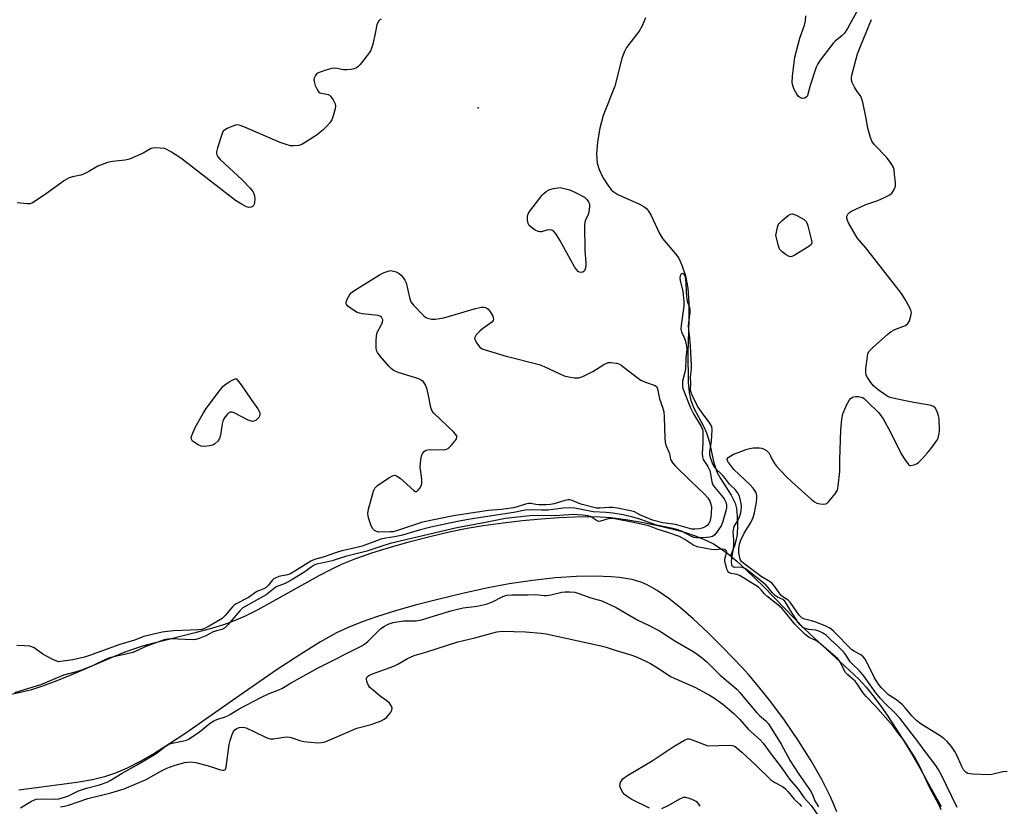
# Model space of a CAD drawing. Units: inches. Extents: x 1171770 to 1177770, y 529459 to 533460.
# Drawn here: x 1176287 to 1176617, y 530884 to 531147 of the extents above; entities that cross this region are included whole.
import ezdxf

# ---------------------------------------------------------------- set-up
doc = ezdxf.new("R2010")
doc.units = ezdxf.units.IN
doc.header["$MEASUREMENT"] = 0
for name, color, linetype in [('ELEV-Spot Elevation', 7, 'Continuous'), ('HYDRO-Single Line Stream', 4, 'Continuous'), ('HYDRO-Stream Poly Centerlines', 142, 'Continuous'), ('HYDRO-Water Body', 4, 'Continuous'), ('Undefined', 1, 'Continuous')]:
    doc.layers.add(name, color=color, linetype=linetype)

msp = doc.modelspace()

# ---------------------------------------------------------------- linework, layer by layer
at = {"layer": 'ELEV-Spot Elevation'}
msp.add_point((1176440.7, 531117.72, 207.37), dxfattribs=at)
at = {"layer": 'HYDRO-Single Line Stream'}
msp.add_lwpolyline([(1176496.72, 531147.74), (1176495.57, 531145.16), (1176494.56, 531143.33), (1176490.29, 531137.84), (1176489.53, 531136.32), (1176488.79, 531134.19), (1176486.47, 531124.96), (1176482.55, 531115.12), (1176481.4, 531110.89), (1176480.61, 531106.28), (1176480.32, 531102.13), (1176480.54, 531099.19), (1176481.18, 531097.07), (1176482.45, 531094.33), (1176484.04, 531091.74), (1176485.46, 531090.03), (1176487.49, 531088.64), (1176494.69, 531085.47), (1176496.11, 531084.67), (1176496.99, 531083.97), (1176497.73, 531083.09), (1176498.6, 531081.65), (1176501.33, 531075.82), (1176502.42, 531073.89), (1176506.81, 531068.84), (1176507.89, 531067.36), (1176508.93, 531065.01), (1176510.07, 531061.4), (1176510.86, 531057.34), (1176511.21, 531052.35), (1176511.22, 531046.76), (1176510.87, 531035.81), (1176510.99, 531025.8), (1176511.34, 531022.33), (1176511.89, 531019.71), (1176512.94, 531017.18), (1176516.16, 531011.09), (1176517.18, 531008.84), (1176517.99, 531006.07), (1176519.63, 530998.86), (1176520.61, 530995.87), (1176521.86, 530993.59), (1176525.4, 530988.06), (1176526.7, 530985.39), (1176527.14, 530983.51), (1176527.42, 530980.91), (1176527.5, 530977.88), (1176527.38, 530974.83), (1176527.1, 530973.15), (1176526.48, 530971.04), (1176525.17, 530967.67)], dxfattribs=at)
at = {"layer": 'HYDRO-Stream Poly Centerlines'}
for points in [[(1176275.37, 530919.46, 0), (1176287.4, 530922.08, 0), (1176291.16, 530923, 0), (1176294.87, 530924.16, 0), (1176299.63, 530925.95, 0), (1176305.08, 530928.2, 0), (1176318.62, 530934.01, 0), (1176322.4, 530935.53, 0), (1176325.29, 530936.59, 0), (1176328.39, 530937.56, 0), (1176332.19, 530938.62, 0), (1176346.3, 530942.18, 0), (1176351.43, 530943.54, 0), (1176355.8, 530944.85, 0), (1176359.08, 530946.01, 0), (1176362.55, 530947.53, 0), (1176366.96, 530949.75, 0), (1176372, 530952.48, 0), (1176387.41, 530961.14, 0), (1176391.78, 530963.41, 0), (1176395.21, 530965, 0), (1176399.67, 530966.77, 0), (1176405.07, 530968.66, 0), (1176411.29, 530970.61, 0), (1176417.84, 530972.48, 0), (1176424.45, 530974.19, 0), (1176430.91, 530975.7, 0), (1176436.95, 530976.93, 0), (1176442.34, 530977.84, 0), (1176449.07, 530978.75, 0), (1176455.54, 530979.51, 0), (1176461.75, 530980.11, 0), (1176467.7, 530980.56, 0), (1176472.88, 530980.8, 0), (1176477.51, 530980.88, 0), (1176481.53, 530980.78, 0), (1176485.15, 530980.49, 0), (1176490.13, 530979.84, 0), (1176495.5, 530978.95, 0), (1176500.86, 530977.88, 0), (1176505.56, 530976.77, 0), (1176509.78, 530975.61, 0), (1176513.71, 530974.31, 0), (1176516.94, 530973, 0), (1176519.48, 530971.72, 0), (1176521.76, 530970.27, 0), (1176524.46, 530968.26, 0), (1176527.27, 530965.93, 0), (1176530.47, 530963.03, 0), (1176536.29, 530957.34, 0), (1176549.98, 530943.24, 0), (1176553.31, 530940.11, 0), (1176564.86, 530929.57, 0), (1176568.13, 530926.37, 0), (1176570.58, 530923.73, 0), (1176572.87, 530920.93, 0), (1176575.31, 530917.68, 0), (1176577.83, 530914.08, 0), (1176580.6, 530909.92, 0), (1176583.32, 530905.61, 0), (1176586.11, 530900.97, 0), (1176588.67, 530896.5, 0), (1176590.89, 530892.36, 0), (1176595.79, 530883.76, 0)], [(1176560.74, 530882.05, 0), (1176559.79, 530884.48, 0), (1176558.66, 530887.06, 0), (1176555.73, 530892.89, 0), (1176552.2, 530899.08, 0), (1176548, 530905.76, 0), (1176543.26, 530912.69, 0), (1176538.38, 530919.28, 0), (1176533.57, 530925.24, 0), (1176531.15, 530928.03, 0), (1176529.04, 530930.31, 0), (1176522.63, 530937, 0), (1176517.53, 530942.1, 0), (1176512.72, 530946.62, 0), (1176508.46, 530950.32, 0), (1176504.52, 530953.41, 0), (1176500.66, 530956.05, 0), (1176498.79, 530957.15, 0), (1176497.26, 530957.95, 0), (1176495.48, 530958.73, 0), (1176494.05, 530959.24, 0), (1176492.24, 530959.73, 0), (1176490, 530960.17, 0), (1176487.86, 530960.47, 0), (1176485.31, 530960.72, 0), (1176479.8, 530960.93, 0), (1176473.6, 530960.8, 0), (1176466.53, 530960.32, 0), (1176458.87, 530959.46, 0), (1176451.06, 530958.29, 0), (1176444.04, 530956.96, 0), (1176435.41, 530955.07, 0), (1176427.19, 530953.13, 0), (1176419.59, 530951.17, 0), (1176412.98, 530949.3, 0), (1176406.91, 530947.41, 0), (1176401.79, 530945.61, 0), (1176397.12, 530943.75, 0), (1176393.24, 530941.93, 0), (1176387.89, 530938.95, 0), (1176381.24, 530934.82, 0), (1176373.35, 530929.61, 0), (1176360.59, 530920.9, 0), (1176342.74, 530908.4, 0), (1176337.24, 530904.74, 0), (1176332.34, 530901.68, 0), (1176327.5, 530898.9, 0), (1176323.09, 530896.64, 0), (1176319.17, 530894.94, 0), (1176315.47, 530893.69, 0), (1176311.49, 530892.77, 0), (1176306.24, 530891.85, 0), (1176286.86, 530889.25, 0)]]:
    msp.add_polyline3d(points, dxfattribs=at)
at = {"layer": 'HYDRO-Water Body'}
for points in [[(1176275.37, 530919.46, 0), (1176287.4, 530922.08, 0), (1176291.16, 530923, 0), (1176294.87, 530924.16, 0), (1176299.63, 530925.95, 0), (1176305.08, 530928.2, 0), (1176318.62, 530934.01, 0), (1176322.4, 530935.53, 0), (1176325.29, 530936.59, 0), (1176328.39, 530937.56, 0), (1176332.19, 530938.62, 0), (1176346.3, 530942.18, 0), (1176351.43, 530943.54, 0), (1176355.8, 530944.85, 0), (1176359.08, 530946.01, 0), (1176362.55, 530947.53, 0), (1176366.96, 530949.75, 0), (1176372, 530952.48, 0), (1176387.41, 530961.14, 0), (1176391.78, 530963.41, 0), (1176395.21, 530965, 0), (1176399.67, 530966.77, 0), (1176405.07, 530968.66, 0), (1176411.29, 530970.61, 0), (1176417.84, 530972.48, 0), (1176424.45, 530974.19, 0), (1176430.91, 530975.7, 0), (1176436.95, 530976.93, 0), (1176442.34, 530977.84, 0), (1176449.07, 530978.75, 0), (1176455.54, 530979.51, 0), (1176461.75, 530980.11, 0), (1176467.7, 530980.56, 0), (1176472.88, 530980.8, 0), (1176477.51, 530980.88, 0), (1176481.53, 530980.78, 0), (1176485.15, 530980.49, 0), (1176490.13, 530979.84, 0), (1176495.5, 530978.95, 0), (1176500.86, 530977.88, 0), (1176505.56, 530976.77, 0), (1176509.78, 530975.61, 0), (1176513.71, 530974.31, 0), (1176516.94, 530973, 0), (1176519.48, 530971.72, 0), (1176521.76, 530970.27, 0), (1176524.46, 530968.26, 0), (1176527.27, 530965.93, 0), (1176530.47, 530963.03, 0), (1176536.29, 530957.34, 0), (1176549.98, 530943.24, 0), (1176553.31, 530940.11, 0), (1176564.86, 530929.57, 0), (1176568.13, 530926.37, 0), (1176570.58, 530923.73, 0), (1176572.87, 530920.93, 0), (1176575.31, 530917.68, 0), (1176577.83, 530914.08, 0), (1176580.6, 530909.92, 0), (1176583.32, 530905.61, 0), (1176586.11, 530900.97, 0), (1176588.67, 530896.5, 0), (1176590.89, 530892.36, 0), (1176595.79, 530883.76, 0)], [(1176560.74, 530882.05, 0), (1176559.79, 530884.48, 0), (1176558.66, 530887.06, 0), (1176555.73, 530892.89, 0), (1176552.2, 530899.08, 0), (1176548, 530905.76, 0), (1176543.26, 530912.69, 0), (1176538.38, 530919.28, 0), (1176533.57, 530925.24, 0), (1176531.15, 530928.03, 0), (1176529.04, 530930.31, 0), (1176522.63, 530937, 0), (1176517.53, 530942.1, 0), (1176512.72, 530946.62, 0), (1176508.46, 530950.32, 0), (1176504.52, 530953.41, 0), (1176500.66, 530956.05, 0), (1176498.79, 530957.15, 0), (1176497.26, 530957.95, 0), (1176495.48, 530958.73, 0), (1176494.05, 530959.24, 0), (1176492.24, 530959.73, 0), (1176490, 530960.17, 0), (1176487.86, 530960.47, 0), (1176485.31, 530960.72, 0), (1176479.8, 530960.93, 0), (1176473.6, 530960.8, 0), (1176466.53, 530960.32, 0), (1176458.87, 530959.46, 0), (1176451.06, 530958.29, 0), (1176444.04, 530956.96, 0), (1176435.41, 530955.07, 0), (1176427.19, 530953.13, 0), (1176419.59, 530951.17, 0), (1176412.98, 530949.3, 0), (1176406.91, 530947.41, 0), (1176401.79, 530945.61, 0), (1176397.12, 530943.75, 0), (1176393.24, 530941.93, 0), (1176387.89, 530938.95, 0), (1176381.24, 530934.82, 0), (1176373.35, 530929.61, 0), (1176360.59, 530920.9, 0), (1176342.74, 530908.4, 0), (1176337.24, 530904.74, 0), (1176332.34, 530901.68, 0), (1176327.5, 530898.9, 0), (1176323.09, 530896.64, 0), (1176319.17, 530894.94, 0), (1176315.47, 530893.69, 0), (1176311.49, 530892.77, 0), (1176306.24, 530891.85, 0), (1176286.86, 530889.25, 0)]]:
    msp.add_polyline3d(points, dxfattribs=at)
at = {"layer": 'Undefined'}
for points, elevation in [([(1176567.51, 531149.95), (1176564.32, 531144.2), (1176563.38, 531142.7), (1176562.62, 531141.89), (1176560.24, 531139.98), (1176559.63, 531139.39), (1176555.21, 531133.57), (1176554.4, 531132.37), (1176553.91, 531131.31), (1176551.9, 531125.1), (1176551.13, 531122.2), (1176550.94, 531121.74), (1176550.68, 531121.35), (1176550.06, 531120.95), (1176549.33, 531120.82), (1176548.58, 531121.02), (1176547.99, 531121.45), (1176547.35, 531122.28), (1176546.52, 531123.86), (1176546.04, 531125.16), (1176545.84, 531126.19), (1176545.94, 531128.22), (1176546.48, 531132.89), (1176546.77, 531134.64), (1176548.4, 531141.02), (1176549.92, 531145.32), (1176550.29, 531146.77), (1176550.45, 531148.46)], 208), ([(1176408.22, 531147.36), (1176407.74, 531147.15), (1176407.23, 531146.63), (1176406.72, 531145.41), (1176406.14, 531142.52), (1176405.34, 531139.03), (1176404.96, 531137.6), (1176404.64, 531136.78), (1176404.2, 531136.06), (1176403.5, 531135.14), (1176401.12, 531132.21), (1176400.35, 531131.39), (1176399.91, 531131.07), (1176399.15, 531130.77), (1176398.05, 531130.54), (1176396.63, 531130.37), (1176395.51, 531130.38), (1176392.85, 531130.9), (1176391.69, 531130.83), (1176389.96, 531130.36), (1176387.4, 531129.51), (1176386.65, 531129.12), (1176386.14, 531128.54), (1176385.76, 531127.55), (1176385.67, 531127.02), (1176385.69, 531126.48), (1176386.1, 531125.12), (1176386.82, 531123.56), (1176387.28, 531122.92), (1176387.69, 531122.64), (1176390.38, 531122.11), (1176390.84, 531121.9), (1176391.25, 531121.54), (1176392.08, 531120.34), (1176392.72, 531119.03), (1176392.87, 531118.21), (1176392.76, 531117.35), (1176392.12, 531115.04), (1176391.61, 531113.65), (1176391.01, 531112.69), (1176389.88, 531111.39), (1176388.65, 531110.18), (1176386.37, 531108.38), (1176383.4, 531106.46), (1176381.61, 531105.43), (1176380.55, 531105.07), (1176378.91, 531104.9), (1176377.79, 531104.97), (1176376.35, 531105.34), (1176374.4, 531106.06), (1176362.23, 531111.29), (1176360.6, 531111.88), (1176359.79, 531111.93), (1176358.72, 531111.65), (1176356.6, 531110.77), (1176355.66, 531110.21), (1176355.3, 531109.81), (1176354.91, 531109.08), (1176353.33, 531104.33), (1176353.02, 531102.94), (1176353.05, 531102.43), (1176353.18, 531101.96), (1176353.5, 531101.3), (1176354.25, 531100.41), (1176361.61, 531093.52), (1176364.31, 531090.79), (1176365.24, 531089.68), (1176365.56, 531089.01), (1176365.74, 531088.23), (1176365.82, 531087.07), (1176365.78, 531085.93), (1176365.67, 531085.41), (1176365.44, 531084.95), (1176365.09, 531084.62), (1176364.64, 531084.42), (1176363.88, 531084.34), (1176363.1, 531084.56), (1176361.58, 531085.35), (1176359.35, 531086.7), (1176341.58, 531100.45), (1176340.38, 531101.3), (1176337.9, 531102.87), (1176336.39, 531103.73), (1176335.59, 531104.02), (1176334.2, 531104.22), (1176332.51, 531104.28), (1176331.7, 531104.21), (1176331.18, 531104.05), (1176328.42, 531102.55), (1176323.89, 531100.53), (1176322.49, 531100.2), (1176318.16, 531099.76), (1176316.5, 531099.36), (1176313.32, 531098.17), (1176310.22, 531096.34), (1176308.43, 531095.42), (1176307.61, 531095.15), (1176304.76, 531094.56), (1176303.66, 531094.23), (1176302.14, 531093.33), (1176296.04, 531088.99), (1176292.63, 531086.68), (1176291.4, 531085.92), (1176290.64, 531085.57), (1176290.14, 531085.48), (1176289.63, 531085.49), (1176286.28, 531085.9)], 208), ([(1176589.17, 531000), (1176591.17, 531002.13), (1176592.29, 531003.48), (1176594.32, 531006.36), (1176594.72, 531007.13), (1176594.89, 531007.64), (1176595.1, 531008.71), (1176595.16, 531009.57), (1176595.02, 531013.67), (1176594.87, 531014.54), (1176594.6, 531015.39), (1176594.16, 531016.48), (1176593.75, 531017.22), (1176593.18, 531017.75), (1176592.43, 531018.03), (1176585.3, 531019.24), (1176579.53, 531020.48), (1176578.68, 531020.71), (1176577.88, 531021.04), (1176576.87, 531021.68), (1176574.69, 531023.27), (1176573.11, 531024.62), (1176572.2, 531025.76), (1176571.03, 531027.42), (1176570.65, 531028.17), (1176570.49, 531028.97), (1176570.55, 531030.4), (1176571.03, 531034.47), (1176571.2, 531035.3), (1176571.54, 531036.05), (1176572.73, 531037.32), (1176577.83, 531041.89), (1176578.97, 531042.82), (1176580.25, 531043.48), (1176583.74, 531044.86), (1176584.62, 531045.45), (1176585.14, 531046.37), (1176585.61, 531048), (1176585.75, 531049.09), (1176585.61, 531049.9), (1176585.14, 531050.95), (1176583.73, 531053.55), (1176582.46, 531055.55), (1176570.52, 531070.81), (1176567.65, 531074.16), (1176564.75, 531079.22), (1176564.37, 531079.98), (1176564.12, 531080.74), (1176564.19, 531081.44), (1176564.51, 531082.09), (1176564.99, 531082.65), (1176565.68, 531083.13), (1176570.45, 531085.29), (1176574.54, 531086.63), (1176577.23, 531087.85), (1176578.52, 531088.53), (1176579.18, 531089.07), (1176579.71, 531089.76), (1176580.13, 531090.52), (1176580.39, 531091.43), (1176580.41, 531092.58), (1176580.14, 531095.49), (1176579.96, 531096.92), (1176579.74, 531097.74), (1176579.02, 531098.99), (1176577.41, 531101.11), (1176573.36, 531105.32), (1176572.53, 531106.47), (1176572.02, 531107.79), (1176571.13, 531110.81), (1176570.62, 531114.14), (1176569.45, 531119.56), (1176569.08, 531120.95), (1176568.75, 531121.72), (1176567.65, 531123.09), (1176566.71, 531124.58), (1176565.9, 531126.13), (1176565.67, 531126.93), (1176565.69, 531127.76), (1176565.86, 531128.61), (1176567.74, 531135.69), (1176568.81, 531138.54), (1176572.38, 531147.22)], 208), ([(1176421.47, 531000), (1176421.64, 531001.03), (1176422.01, 531001.99), (1176422.56, 531002.65), (1176423.18, 531003.03), (1176423.85, 531003.21), (1176424.73, 531003.28), (1176429.24, 531003.24), (1176430.08, 531003.38), (1176430.57, 531003.61), (1176431.6, 531004.6), (1176433.25, 531006.7), (1176433.57, 531007.39), (1176433.59, 531007.61), (1176433.44, 531008.03), (1176432.57, 531009.07), (1176425.82, 531015.41), (1176425.24, 531016.14), (1176424.78, 531017.41), (1176423.9, 531021.96), (1176423.55, 531023.37), (1176422.97, 531024.98), (1176422.39, 531025.9), (1176421.55, 531026.54), (1176420.77, 531026.91), (1176413.92, 531029.09), (1176412.82, 531029.52), (1176412.14, 531029.91), (1176411.51, 531030.4), (1176410.7, 531031.25), (1176407.82, 531034.59), (1176406.96, 531035.74), (1176406.63, 531036.49), (1176406.52, 531037.32), (1176406.5, 531039.63), (1176406.6, 531041.36), (1176406.89, 531042.46), (1176408.27, 531045.09), (1176408.61, 531045.88), (1176408.69, 531046.66), (1176408.56, 531047.15), (1176408.29, 531047.57), (1176407.91, 531047.87), (1176407.15, 531048.12), (1176401.94, 531048.75), (1176400.87, 531048.96), (1176400.14, 531049.21), (1176398.88, 531049.93), (1176397.02, 531051.31), (1176396.53, 531051.88), (1176396.45, 531052.09), (1176396.44, 531052.57), (1176396.81, 531053.6), (1176397.66, 531055.16), (1176398.18, 531055.77), (1176399, 531056.4), (1176407.59, 531061.77), (1176409.19, 531062.52), (1176410.55, 531063.04), (1176411.37, 531063.18), (1176411.89, 531063.13), (1176413.2, 531062.72), (1176414.19, 531062.23), (1176414.82, 531061.71), (1176415.7, 531060.65), (1176416.15, 531059.94), (1176416.53, 531059.05), (1176417.66, 531054.13), (1176418.14, 531052.77), (1176419.01, 531051.63), (1176422.52, 531048.06), (1176423.19, 531047.52), (1176423.68, 531047.25), (1176425.07, 531046.91), (1176426.24, 531046.93), (1176429.17, 531047.42)], 208), ([(1176518.65, 531000), (1176518.29, 531001.4), (1176518.2, 531002.5), (1176518.82, 531006.11), (1176519.04, 531009.83), (1176518.89, 531011.04), (1176518.31, 531012.12), (1176515.66, 531015.63), (1176514.17, 531017.79), (1176512.34, 531021.52), (1176512.01, 531022.34), (1176511.82, 531023.14), (1176511.85, 531025.38), (1176511.74, 531027.48), (1176512.1, 531030.16), (1176512.1, 531031.54), (1176511.83, 531037.86), (1176511.59, 531040.52), (1176511.21, 531043.41), (1176511.13, 531044.72), (1176511.2, 531045.86), (1176511.66, 531049.03), (1176511.7, 531050.16), (1176511.57, 531050.78), (1176510.87, 531052.46), (1176510.64, 531053.58), (1176510.41, 531055.88), (1176510.29, 531059.36), (1176510.08, 531060.99), (1176509.92, 531061.46), (1176509.69, 531061.84), (1176509.41, 531062.12), (1176509.11, 531062.24), (1176508.8, 531062.12), (1176508.53, 531061.83), (1176508.35, 531061.44), (1176508.24, 531060.78), (1176508.36, 531059.79), (1176509.21, 531056.32), (1176509.58, 531052.68), (1176509.51, 531051.28), (1176508.62, 531044.96), (1176508.53, 531043.6), (1176508.71, 531042.68), (1176509.59, 531040.97), (1176509.98, 531039.88), (1176510.47, 531037.89), (1176510.59, 531036.82), (1176510.18, 531033.88), (1176510.06, 531030.28), (1176509.87, 531029.18), (1176509.13, 531026.14), (1176509.05, 531025.32), (1176509.09, 531024.54), (1176509.25, 531023.74), (1176509.62, 531022.62), (1176511.76, 531017.2), (1176512.82, 531015.21), (1176515.39, 531011.01), (1176515.83, 531009.99), (1176515.93, 531009.2), (1176515.9, 531005.63), (1176515.66, 531001.86), (1176515.77, 531000.9), (1176516.06, 531000)], 206), ([(1176429.17, 531047.42), (1176439.74, 531050.54), (1176441.74, 531050.89), (1176442.58, 531050.91), (1176443.11, 531050.81), (1176443.61, 531050.6), (1176444.05, 531050.3), (1176444.59, 531049.66), (1176445.54, 531047.88), (1176445.81, 531046.9), (1176445.7, 531046.47), (1176445.21, 531045.91), (1176442.11, 531043.7), (1176441.22, 531042.94), (1176440.03, 531041.68), (1176439.5, 531040.8), (1176439.45, 531040.57), (1176439.53, 531040.09), (1176440.2, 531038.87), (1176441.11, 531037.71), (1176441.54, 531037.33), (1176442.02, 531037.05), (1176443.37, 531036.54), (1176450.04, 531034.5), (1176461.13, 531031.73), (1176462.77, 531031.08), (1176469.51, 531027.99), (1176470.93, 531027.6), (1176472.97, 531027.3), (1176474.41, 531027.29), (1176475.75, 531027.75), (1176479.1, 531029.46), (1176482.72, 531031.76), (1176483.71, 531032.25), (1176484.24, 531032.39), (1176485.07, 531032.43), (1176487.03, 531032.22), (1176487.82, 531031.95), (1176488.56, 531031.5), (1176493.93, 531027.35), (1176495.14, 531026.51), (1176496.72, 531025.79), (1176499.97, 531024.72), (1176500.45, 531024.28), (1176500.75, 531023.62), (1176501.4, 531020.28), (1176502.39, 531017.49), (1176502.84, 531015.86), (1176503.01, 531014.14), (1176503.16, 531007.09), (1176503.27, 531005.64), (1176503.58, 531004.53), (1176504.72, 531002), (1176505.12, 531000)], 208), ([(1176561.85, 531000), (1176562.12, 531009.78), (1176562.52, 531013.51), (1176562.82, 531015.21), (1176563.21, 531016.3), (1176564.04, 531018.19), (1176564.99, 531019.97), (1176565.34, 531020.36), (1176565.94, 531020.76), (1176566.39, 531020.94), (1176567.21, 531021.04), (1176568.06, 531021.01), (1176568.89, 531020.87), (1176569.41, 531020.7), (1176569.9, 531020.4), (1176571.22, 531019.2), (1176574.6, 531015.79), (1176575.58, 531014.68), (1176576.32, 531013.52), (1176578.69, 531009.31), (1176582.36, 531001.88), (1176583.61, 531000)], 208), ([(1176524.01, 531000), (1176524.08, 531000.23), (1176524.4, 531000.62), (1176525.25, 531001.23), (1176526.18, 531001.69), (1176528.96, 531002.79), (1176530.34, 531003.29), (1176531.65, 531003.66), (1176532.77, 531003.82), (1176533.95, 531003.87), (1176534.84, 531003.84), (1176535.69, 531003.71), (1176536.48, 531003.38), (1176537.22, 531002.93), (1176537.66, 531002.57), (1176538.08, 531002.09), (1176538.62, 531001.18), (1176539.18, 531000)], 208), ([(1176516.06, 531000), (1176517.56, 530997.61), (1176518.23, 530996.24), (1176518.51, 530995.18), (1176518.89, 530992.5), (1176519.29, 530991.47), (1176519.93, 530990.53), (1176522.18, 530987.89), (1176523.06, 530986.74), (1176523.61, 530985.7), (1176523.89, 530984.63), (1176523.86, 530983.82), (1176523.66, 530982.73), (1176522.54, 530978.92), (1176522.08, 530977.8), (1176521.07, 530976.25), (1176519.89, 530974.78), (1176519.14, 530974.2), (1176518.23, 530973.91), (1176517.16, 530973.79), (1176515.11, 530973.73), (1176513.92, 530973.75), (1176513.04, 530973.85), (1176512.13, 530974.17), (1176508.75, 530975.93), (1176507.2, 530976.52), (1176505.87, 530976.87), (1176502.09, 530977.59), (1176500.43, 530978.01), (1176498.85, 530978.5), (1176495.11, 530979.86), (1176492.5, 530980.65), (1176489.23, 530981.41), (1176485.82, 530982.01), (1176483.53, 530982.23), (1176479.19, 530982.47), (1176476.34, 530982.94), (1176473.05, 530983.64), (1176471.68, 530983.78), (1176469.08, 530983.67), (1176465.65, 530983.17), (1176463.96, 530983.04), (1176461.97, 530982.99), (1176458.7, 530983.15), (1176456.37, 530982.95), (1176452.61, 530982.24), (1176438.61, 530980.07), (1176434.33, 530979.33), (1176431.58, 530978.79), (1176424.81, 530977.28), (1176420.91, 530976.3), (1176414.84, 530974.55), (1176412.67, 530974.1), (1176409.72, 530973.65), (1176408.12, 530973.29), (1176406.57, 530972.77), (1176401.77, 530970.91), (1176399.61, 530970.35), (1176394.96, 530969.35), (1176393.23, 530968.82), (1176388.79, 530967.23), (1176385.87, 530966.48), (1176384.64, 530965.9), (1176379.28, 530962.56), (1176377.77, 530961.72), (1176376.76, 530961.33), (1176373.93, 530960.75), (1176372.92, 530960.37), (1176372.23, 530959.99), (1176371.65, 530959.46), (1176370.33, 530957.74), (1176369.71, 530957.14), (1176368.85, 530956.67), (1176366.53, 530955.76), (1176363.69, 530953.77), (1176359.66, 530951.68), (1176358.98, 530951.18), (1176358.36, 530950.6), (1176355.82, 530947.59), (1176354.9, 530946.69), (1176350.59, 530944.17), (1176349.01, 530943.36), (1176348.14, 530943.07), (1176346.99, 530942.92), (1176338.65, 530942.6), (1176336.57, 530942.43), (1176334.85, 530942.12), (1176330.6, 530941.18), (1176328.73, 530940.66), (1176325.54, 530939.45), (1176320.66, 530938.06), (1176310.51, 530934.29), (1176308.86, 530933.84), (1176304.89, 530932.94), (1176300.89, 530932.29), (1176300.15, 530932.28), (1176299.6, 530932.4), (1176298.26, 530932.97), (1176295.88, 530934.21), (1176294.87, 530934.83), (1176291.97, 530936.87), (1176291.23, 530937.24), (1176290.46, 530937.46), (1176288.74, 530937.62), (1176286.13, 530937.68)], 206), ([(1176505.12, 531000), (1176505.9, 530998.69), (1176506.6, 530997.8), (1176511.82, 530992.84), (1176514.09, 530990.55), (1176516.4, 530988.48), (1176517.53, 530987.16), (1176518.3, 530985.97), (1176518.62, 530985.02), (1176518.76, 530983.97), (1176518.73, 530982.03), (1176518.56, 530980.63), (1176518.21, 530979.25), (1176517.87, 530978.49), (1176517.34, 530977.86), (1176516.68, 530977.4), (1176515.72, 530977.02), (1176514.64, 530976.77), (1176513.21, 530976.61), (1176512.18, 530976.68), (1176506.8, 530978.19), (1176502.49, 530978.79), (1176499.05, 530979.61), (1176494.77, 530981.46), (1176493.03, 530982.39), (1176491.7, 530982.8), (1176487.38, 530983.63), (1176485.65, 530983.88), (1176484.45, 530983.87), (1176481.51, 530983.61), (1176480.27, 530983.71), (1176475.46, 530984.88), (1176474.46, 530985.22), (1176472.18, 530986.23), (1176471.39, 530986.43), (1176470.85, 530986.45), (1176469.74, 530986.25), (1176466.16, 530985.16), (1176464.78, 530984.84), (1176463.4, 530984.74), (1176461.14, 530984.8), (1176460.03, 530984.9), (1176458.33, 530985.21), (1176457.57, 530985.23), (1176456.48, 530984.99), (1176453.75, 530984.09), (1176452.46, 530983.81), (1176448.47, 530983.25), (1176444.15, 530982.87), (1176436.81, 530981.82), (1176432.44, 530981.08), (1176422.06, 530978.96), (1176413.66, 530976.16), (1176412.24, 530975.79), (1176411.22, 530975.71), (1176407.32, 530975.66), (1176406.58, 530975.84), (1176405.89, 530976.18), (1176405.34, 530976.71), (1176404.86, 530977.71), (1176403.96, 530980.48), (1176403.7, 530981.88), (1176403.91, 530983.32), (1176405.33, 530988.53), (1176405.7, 530989.65), (1176406.09, 530990.41), (1176406.45, 530990.82), (1176407.11, 530991.35), (1176411, 530993.97), (1176411.96, 530994.53), (1176412.67, 530994.7), (1176413.36, 530994.47), (1176414.5, 530993.65), (1176416.74, 530991.75), (1176419.09, 530989.55), (1176419.7, 530989.2), (1176420.08, 530989.24), (1176420.61, 530989.71), (1176421.11, 530990.39), (1176421.54, 530991.15), (1176421.78, 530991.97), (1176421.75, 530993.38), (1176421.28, 530997.44), (1176421.3, 530998.56), (1176421.47, 531000)], 208), ([(1176601.1, 530883.48), (1176595.72, 530894.48), (1176594.74, 530896.29), (1176593.98, 530897.53), (1176590.72, 530901.73), (1176587.94, 530905.61), (1176581.85, 530913.33), (1176579.92, 530915.53), (1176577.04, 530918.19), (1176575.49, 530919.86), (1176573.88, 530921.9), (1176570.09, 530927.23), (1176568.38, 530929.24), (1176566.06, 530931.39), (1176565.3, 530932.19), (1176563.77, 530934.59), (1176563.12, 530935.41), (1176561.07, 530937.52), (1176558.92, 530939.53), (1176557.17, 530941.1), (1176556.1, 530941.87), (1176555.11, 530942.36), (1176553.77, 530942.81), (1176551.38, 530943.09), (1176550.24, 530943.36), (1176549.45, 530943.7), (1176549.03, 530944), (1176548.47, 530944.56), (1176547.82, 530945.41), (1176545.26, 530949.38), (1176543.65, 530952.17), (1176543.32, 530952.58), (1176542.66, 530953.05), (1176540.91, 530953.9), (1176540.25, 530954.36), (1176539.1, 530955.48), (1176537.78, 530957.16), (1176536.98, 530957.98), (1176531.59, 530962.38), (1176530.21, 530963.37), (1176529.2, 530963.83), (1176528.27, 530963.91), (1176526.57, 530963.77), (1176526.19, 530963.88), (1176525.9, 530964.11), (1176525.61, 530964.7), (1176525.47, 530965.68), (1176525.58, 530966.8), (1176526.11, 530969.61), (1176526.26, 530971.07), (1176526.31, 530973.01), (1176526.11, 530975.6), (1176526.13, 530976.45), (1176526.24, 530976.98), (1176526.45, 530977.48), (1176527.33, 530978.95), (1176527.95, 530980.23), (1176528.62, 530982.1), (1176528.76, 530982.91), (1176528.81, 530984.09), (1176528.72, 530985.21), (1176528.55, 530986.28), (1176528.16, 530987.66), (1176527.56, 530988.92), (1176526.82, 530989.77), (1176524.8, 530991.69), (1176523.16, 530993.97), (1176522.59, 530994.65), (1176519.96, 530997.22), (1176519.22, 530998.39), (1176518.65, 531000)], 206), ([(1176539.18, 531000), (1176539.93, 530998.59), (1176540.56, 530997.71), (1176543.82, 530994.3), (1176545.7, 530992.43), (1176552.16, 530986.71), (1176553.3, 530985.79), (1176554.06, 530985.39), (1176555.19, 530985.11), (1176556.34, 530985), (1176557.13, 530985.12), (1176557.58, 530985.38), (1176557.98, 530985.75), (1176560.21, 530988.46), (1176560.96, 530989.67), (1176561.29, 530991.05), (1176561.82, 530995.97), (1176561.85, 531000)], 208), ([(1176583.61, 531000), (1176584.84, 530998.25), (1176585.12, 530998), (1176585.47, 530997.92), (1176586.68, 530998.19), (1176587.74, 530998.58), (1176588.19, 530998.94), (1176589.17, 531000)], 208), ([(1176595.72, 530882.7), (1176594.99, 530884.47), (1176591.93, 530890.08), (1176588.43, 530897.43), (1176586.78, 530900.41), (1176583.19, 530905.95), (1176581.5, 530908.27), (1176579.62, 530910.65), (1176573.76, 530917.41), (1176570.56, 530920.65), (1176569.54, 530921.94), (1176567.59, 530924.87), (1176566.91, 530925.76), (1176566.2, 530926.47), (1176564.49, 530927.87), (1176563.74, 530928.67), (1176563.3, 530929.39), (1176562.06, 530931.99), (1176561.61, 530932.65), (1176561.01, 530933.3), (1176554.74, 530938.66), (1176553.73, 530939.32), (1176551.54, 530940.38), (1176550.17, 530941.38), (1176546.73, 530944.81), (1176543.48, 530948.86), (1176542.34, 530950.18), (1176541.02, 530951.33), (1176537.31, 530954.24), (1176536.55, 530955), (1176535.44, 530956.31), (1176534.5, 530957.17), (1176528.46, 530961.05), (1176527.43, 530961.45), (1176525.39, 530961.78), (1176524.62, 530962.18), (1176524.31, 530962.54), (1176523.96, 530963.29), (1176523.56, 530964.7), (1176523.33, 530965.86), (1176523.29, 530966.44), (1176523.35, 530967), (1176523.92, 530969), (1176523.84, 530969.38), (1176523.55, 530969.65), (1176523.13, 530969.82), (1176522.41, 530969.92), (1176519.84, 530969.77), (1176518.71, 530969.81), (1176514.02, 530970.71), (1176512.54, 530971.39), (1176509.85, 530973.2), (1176508.09, 530974.13), (1176504.22, 530975.53), (1176500.59, 530976.68), (1176497.79, 530977.77), (1176492.1, 530979.01), (1176486.99, 530979.99), (1176485.65, 530980.18), (1176484.9, 530980.2), (1176484.15, 530980.12), (1176481.69, 530979.3), (1176480.93, 530979.23), (1176480.25, 530979.51), (1176478.93, 530980.48), (1176478.24, 530980.86), (1176477.32, 530981.14), (1176475.72, 530981.35), (1176472.44, 530981.5), (1176466.4, 530981.06), (1176458.98, 530981.22), (1176449.83, 530980.25), (1176442.57, 530978.72), (1176433.54, 530977.08), (1176411.16, 530971.79), (1176407.71, 530970.77), (1176403.33, 530969.3), (1176396.2, 530967.44), (1176391.72, 530965.98), (1176387.7, 530965.18), (1176386.56, 530964.87), (1176385.74, 530964.54), (1176384.75, 530963.93), (1176382.3, 530962.16), (1176378.06, 530959.58), (1176376.03, 530958.45), (1176373.05, 530957.28), (1176369.69, 530954.65), (1176361.84, 530950.25), (1176360.79, 530949.28), (1176356.87, 530944.63), (1176356.28, 530944), (1176355.65, 530943.46), (1176354.85, 530943.08), (1176352.99, 530942.58), (1176351.95, 530942.22), (1176349.49, 530940.98), (1176347.18, 530939.99), (1176346.15, 530939.7), (1176344.88, 530939.54), (1176337.78, 530939.92), (1176336.6, 530939.82), (1176335.45, 530939.54), (1176329.33, 530937.34), (1176326.55, 530936), (1176325.04, 530935.37), (1176323.66, 530934.97), (1176319.1, 530934.05), (1176317.18, 530933.54), (1176315.67, 530932.94), (1176311.7, 530930.98), (1176308.11, 530929.59), (1176306.47, 530929.04), (1176301.77, 530927.71), (1176294.45, 530924.69), (1176285.42, 530921.83)], 204), ([(1176287.33, 530883.33), (1176291.1, 530885.63), (1176292.65, 530886.22), (1176294.06, 530886.38), (1176298.82, 530886.24), (1176300.19, 530886.42), (1176302.09, 530886.88), (1176303.19, 530887.28), (1176306.84, 530889.01), (1176308.14, 530889.53), (1176309.5, 530889.95), (1176313.82, 530891.05), (1176316.42, 530891.99), (1176317.44, 530892.53), (1176321.48, 530894.98), (1176326.27, 530897.64), (1176331.75, 530900.83), (1176333.12, 530901.77), (1176335.53, 530903.71), (1176336.69, 530904.44), (1176337.43, 530904.78), (1176338.22, 530905.03), (1176342.14, 530905.75), (1176342.98, 530906.01), (1176343.82, 530906.4), (1176347.34, 530908.74), (1176351.05, 530911.79), (1176352.15, 530912.53), (1176353.12, 530912.96), (1176355.89, 530913.83), (1176356.96, 530914.27), (1176357.72, 530914.68), (1176360.6, 530916.53), (1176367.88, 530920.3), (1176370.7, 530921.64), (1176373.92, 530922.86), (1176374.92, 530923.31), (1176378.05, 530925.17), (1176387.03, 530930.17), (1176401.74, 530937.6), (1176402.67, 530938.2), (1176403.68, 530939.02), (1176408.08, 530943.38), (1176409.27, 530944.2), (1176410.57, 530944.86), (1176412.2, 530945.35), (1176415.7, 530945.9), (1176416.87, 530945.99), (1176419.86, 530945.98), (1176421.68, 530946.25), (1176431.47, 530949.25), (1176434.24, 530950.02), (1176435.66, 530950.29), (1176440.29, 530950.85), (1176443.32, 530951.58), (1176445.21, 530952.25), (1176448.97, 530954.11), (1176450.28, 530954.53), (1176451.97, 530954.66), (1176457.35, 530954.6), (1176459.88, 530954.73), (1176462.78, 530954.46), (1176463.63, 530954.45), (1176465.02, 530954.66), (1176468.64, 530955.52), (1176469.75, 530955.71), (1176471.24, 530955.7), (1176473.02, 530955.52), (1176474.39, 530955.12), (1176478.36, 530953.62), (1176482.12, 530952.6), (1176486.93, 530950.45), (1176494.14, 530946.22), (1176497.76, 530944.51), (1176501.43, 530942.55), (1176506.48, 530939.26), (1176512.95, 530935.56), (1176515.22, 530933.87), (1176517.22, 530932.26), (1176521.67, 530927.81), (1176527.27, 530923.05), (1176528.28, 530921.97), (1176530.27, 530919.52), (1176534.01, 530915.18), (1176534.87, 530914.3), (1176536.99, 530912.48), (1176537.87, 530911.51), (1176542.2, 530904.63), (1176545.21, 530899.07), (1176546.34, 530897.16), (1176547.79, 530894.94), (1176552.17, 530888.69), (1176552.8, 530887.48), (1176553.45, 530885.66), (1176554.66, 530883.69)], 204), ([(1176498.01, 530883.28), (1176491.87, 530886.27), (1176490.87, 530886.93), (1176489.69, 530887.86), (1176489.08, 530888.5), (1176488.62, 530889.25), (1176488.28, 530890.07), (1176488.14, 530890.62), (1176488.18, 530891.44), (1176488.36, 530891.97), (1176488.63, 530892.43), (1176489.13, 530893.02), (1176489.72, 530893.54), (1176490.97, 530894.36), (1176498.94, 530899.04), (1176506.35, 530903.97), (1176509.81, 530906.02), (1176510.81, 530906.42), (1176511.3, 530906.45), (1176511.78, 530906.37), (1176517.61, 530904.09), (1176524.68, 530904.38), (1176525.81, 530904.26), (1176526.69, 530903.86), (1176529, 530902.01), (1176533.56, 530897.8), (1176538.69, 530892.73), (1176539.99, 530891.83), (1176542.61, 530890.44), (1176543.53, 530889.79), (1176544.51, 530888.76), (1176546.52, 530886.22), (1176548.3, 530884.55), (1176548.98, 530883.76)], 208), ([(1176515, 530883.86), (1176514.62, 530884.56), (1176514.12, 530885.16), (1176513.68, 530885.49), (1176512.38, 530886.11), (1176511.02, 530886.63), (1176510.21, 530886.85), (1176509.42, 530886.84), (1176508.37, 530886.42), (1176504.23, 530884.06), (1176502.09, 530883.01)], 208)]:
    msp.add_lwpolyline(points, dxfattribs=dict(at, elevation=elevation))
at = {"layer": 'Undefined', "elevation": 208}
for points in [[(1176475.04, 531062.54), (1176474.59, 531062.64), (1176474.15, 531062.92), (1176473.57, 531063.52), (1176472.88, 531064.46), (1176468.04, 531073.37), (1176466.8, 531075.41), (1176466.06, 531076.29), (1176465.36, 531076.72), (1176464.59, 531076.87), (1176463.77, 531076.74), (1176461.81, 531076.16), (1176461.27, 531076.13), (1176460.76, 531076.25), (1176459.78, 531076.75), (1176458.37, 531077.72), (1176457.77, 531078.28), (1176457.39, 531079), (1176457.16, 531080.12), (1176457.14, 531081.26), (1176457.28, 531081.84), (1176457.68, 531082.6), (1176461.96, 531088.3), (1176462.58, 531088.92), (1176463.48, 531089.64), (1176464.21, 531090.11), (1176464.72, 531090.34), (1176465.95, 531090.64), (1176468.17, 531090.96), (1176470.32, 531090.47), (1176471.54, 531090.1), (1176473.66, 531089.11), (1176476.24, 531087.72), (1176477.09, 531086.95), (1176477.58, 531086.23), (1176477.82, 531085.71), (1176477.95, 531085.18), (1176477.98, 531084.64), (1176477.76, 531082.72), (1176477.51, 531081.91), (1176476.52, 531079.88), (1176476.38, 531079.34), (1176476.29, 531078.48), (1176476.41, 531069.88), (1176476.73, 531065.73), (1176476.69, 531064.6), (1176476.55, 531063.81), (1176476.24, 531063.1), (1176475.71, 531062.65)], [(1176545.25, 531067.82), (1176544.55, 531068.02), (1176543.85, 531068.44), (1176542.51, 531069.46), (1176541.75, 531070.25), (1176541.49, 531070.74), (1176541.22, 531071.53), (1176540.41, 531074.91), (1176540.91, 531077.68), (1176541.18, 531078.46), (1176541.47, 531078.93), (1176542.49, 531079.94), (1176544.53, 531081.63), (1176545.23, 531082.06), (1176545.96, 531082.2), (1176547, 531081.86), (1176548.84, 531080.88), (1176549.85, 531080.26), (1176550.46, 531079.7), (1176550.85, 531078.96), (1176551.12, 531078.12), (1176552.22, 531073.76), (1176552.37, 531072.66), (1176552.28, 531072.17), (1176552.16, 531071.96), (1176551.37, 531071.24), (1176546.51, 531068.24), (1176545.75, 531067.9)], [(1176365.11, 531012.72), (1176364.35, 531012.85), (1176363.59, 531013.17), (1176358.98, 531015.62), (1176358.27, 531015.81), (1176357.64, 531015.75), (1176357.18, 531015.53), (1176356.59, 531015.04), (1176355.89, 531014.23), (1176355.47, 531013.54), (1176355.16, 531012.78), (1176354.94, 531011.94), (1176354.35, 531008.09), (1176354.06, 531006.97), (1176353.48, 531006.09), (1176352.47, 531005.21), (1176351.78, 531004.8), (1176350.7, 531004.5), (1176348.99, 531004.31), (1176347.88, 531004.38), (1176346.85, 531004.82), (1176345.64, 531005.6), (1176345.01, 531006.12), (1176344.6, 531006.71), (1176344.57, 531007.17), (1176344.75, 531007.95), (1176345.87, 531010.63), (1176348.65, 531015.54), (1176349.61, 531017), (1176354.35, 531023.37), (1176355.28, 531024.47), (1176356.1, 531025.18), (1176357.25, 531025.99), (1176358.47, 531026.64), (1176359.43, 531027.01), (1176359.58, 531027.04), (1176359.98, 531026.63), (1176361.3, 531025), (1176364.61, 531020.09), (1176366.83, 531016.96), (1176367.38, 531015.96), (1176367.5, 531015.45), (1176367.49, 531014.97), (1176367.39, 531014.48), (1176367.2, 531014.04), (1176366.88, 531013.65), (1176366.27, 531013.17), (1176365.58, 531012.82)]]:
    msp.add_lwpolyline(points, close=True, dxfattribs=at)
at = {"layer": 'Undefined'}
for points in [[(1176617.81, 530895.55, 208), (1176616.36, 530895.37, 208), (1176612.73, 530894.55, 208), (1176611.6, 530894.4, 208), (1176606.29, 530894.6, 208), (1176605.42, 530894.69, 208), (1176604.6, 530894.9, 208), (1176603.96, 530895.29, 208), (1176603.26, 530896.03, 208), (1176602.64, 530897.19, 208), (1176601.01, 530900.96, 208), (1176600.35, 530902.26, 208), (1176599.21, 530903.85, 208), (1176597.75, 530905.55, 208), (1176596.72, 530906.45, 208), (1176595.37, 530907.44, 208), (1176589.02, 530911.41, 208), (1176587.56, 530912.43, 208), (1176586, 530914.02, 208), (1176583.67, 530916.82, 208), (1176582.73, 530917.81, 208), (1176580.77, 530919.49, 208), (1176578.71, 530920.73, 208), (1176577.99, 530921.27, 208), (1176575.67, 530923.67, 208), (1176574.74, 530924.76, 208), (1176574.14, 530925.62, 208), (1176573.45, 530926.87, 208), (1176570.72, 530932.37, 208), (1176570.26, 530933.1, 208), (1176569.57, 530933.88, 208), (1176568.78, 530934.53, 208), (1176566.71, 530935.64, 208), (1176565.86, 530936.25, 208), (1176559.63, 530942.46, 208), (1176558.79, 530943.22, 208), (1176558.19, 530943.65, 208), (1176556.91, 530944.28, 208), (1176553.4, 530945.64, 208), (1176552.3, 530945.99, 208), (1176550.02, 530946.46, 208), (1176549.18, 530946.85, 208), (1176548.21, 530947.9, 208), (1176545.13, 530952.18, 208), (1176544.44, 530952.84, 208), (1176542.71, 530953.96, 208), (1176542.18, 530954.42, 208), (1176541.44, 530955.34, 208), (1176539.92, 530957.56, 208), (1176539.16, 530958.45, 208), (1176538.46, 530958.97, 208), (1176535.45, 530960.78, 208), (1176529.63, 530965.09, 208), (1176528.81, 530965.8, 208), (1176528.53, 530966.25, 208), (1176528.26, 530967.02, 208), (1176527.94, 530968.72, 208), (1176527.96, 530970.07, 208), (1176528.22, 530971.62, 208), (1176528.68, 530972.94, 208), (1176529.74, 530975.26, 208), (1176531.99, 530978.86, 208), (1176532.77, 530980.55, 208), (1176533.2, 530982.12, 208), (1176533.89, 530985.67, 208), (1176534.03, 530986.85, 208), (1176534.01, 530987.72, 208), (1176533.84, 530988.47, 208), (1176533.63, 530988.98, 208), (1176532.72, 530990.39, 208), (1176531.74, 530991.43, 208), (1176526.29, 530996.62, 208), (1176524.9, 530998.36, 208), (1176524.32, 530999.29, 208), (1176524.01, 531000, 208)], [(1176300.83, 530883.72, 206), (1176302.15, 530883.88, 206), (1176303.48, 530884.26, 206), (1176309.93, 530886.49, 206), (1176317.62, 530888.32, 206), (1176322.06, 530889.68, 206), (1176329.49, 530892.87, 206), (1176334.59, 530895.76, 206), (1176336.42, 530896.64, 206), (1176338.81, 530897.57, 206), (1176342.36, 530898.55, 206), (1176344.35, 530898.7, 206), (1176346.08, 530898.54, 206), (1176350.69, 530897.3, 206), (1176354.39, 530896.05, 206), (1176355.11, 530895.94, 206), (1176355.53, 530895.98, 206), (1176355.88, 530896.13, 206), (1176356.02, 530896.29, 206), (1176356.29, 530896.97, 206), (1176357.29, 530904.54, 206), (1176357.65, 530905.94, 206), (1176358.27, 530907.87, 206), (1176358.71, 530908.91, 206), (1176359.17, 530909.51, 206), (1176359.96, 530910, 206), (1176360.77, 530910.25, 206), (1176361.89, 530910.37, 206), (1176363, 530910.12, 206), (1176369.42, 530907.01, 206), (1176370.23, 530906.66, 206), (1176371.05, 530906.44, 206), (1176372.16, 530906.47, 206), (1176375.55, 530907.05, 206), (1176376.94, 530907.14, 206), (1176377.98, 530906.92, 206), (1176380.9, 530905.84, 206), (1176382.33, 530905.53, 206), (1176387.02, 530905.08, 206), (1176388.17, 530905.17, 206), (1176389.03, 530905.39, 206), (1176391.81, 530906.46, 206), (1176400.02, 530910, 206), (1176404.8, 530911.21, 206), (1176408.16, 530912.45, 206), (1176409.13, 530912.99, 206), (1176409.93, 530913.61, 206), (1176410.71, 530914.44, 206), (1176411.39, 530915.33, 206), (1176411.78, 530916, 206), (1176411.87, 530916.7, 206), (1176411.59, 530917.41, 206), (1176410.96, 530918.34, 206), (1176410.13, 530919.14, 206), (1176407.96, 530920.67, 206), (1176405.48, 530922.69, 206), (1176404.41, 530923.67, 206), (1176403.9, 530924.34, 206), (1176403.36, 530925.6, 206), (1176403.22, 530926.58, 206), (1176403.26, 530926.8, 206), (1176403.5, 530927.17, 206), (1176404.08, 530927.63, 206), (1176405.28, 530928.19, 206), (1176412.41, 530930.78, 206), (1176413.74, 530931.46, 206), (1176416.96, 530933.36, 206), (1176419.19, 530934.37, 206), (1176423.13, 530935.5, 206), (1176433.9, 530938.92, 206), (1176439.54, 530940.27, 206), (1176446.91, 530942.28, 206), (1176447.85, 530942.42, 206), (1176448.74, 530942.44, 206), (1176456.55, 530942.28, 206), (1176461.79, 530941.87, 206), (1176463.47, 530941.64, 206), (1176481.27, 530937.7, 206), (1176483.5, 530937.08, 206), (1176486.51, 530936.08, 206), (1176492.08, 530934.42, 206), (1176493.96, 530933.74, 206), (1176497.08, 530932.36, 206), (1176498.36, 530931.72, 206), (1176501.58, 530929.68, 206), (1176504.12, 530927.94, 206), (1176505.3, 530927.24, 206), (1176513.43, 530923.61, 206), (1176518.14, 530921.11, 206), (1176519.84, 530920.06, 206), (1176522.58, 530918.09, 206), (1176526.32, 530914.96, 206), (1176528.34, 530912.93, 206), (1176531.25, 530909.52, 206), (1176535.08, 530906.13, 206), (1176536.17, 530905.01, 206), (1176538.82, 530901.29, 206), (1176542.12, 530896.95, 206), (1176544.98, 530892.92, 206), (1176547.86, 530889.61, 206), (1176549.9, 530886.67, 206), (1176552.14, 530884.09, 206), (1176554.46, 530880.85, 206)]]:
    msp.add_polyline3d(points, dxfattribs=at)

doc.saveas('drawing.dxf')
